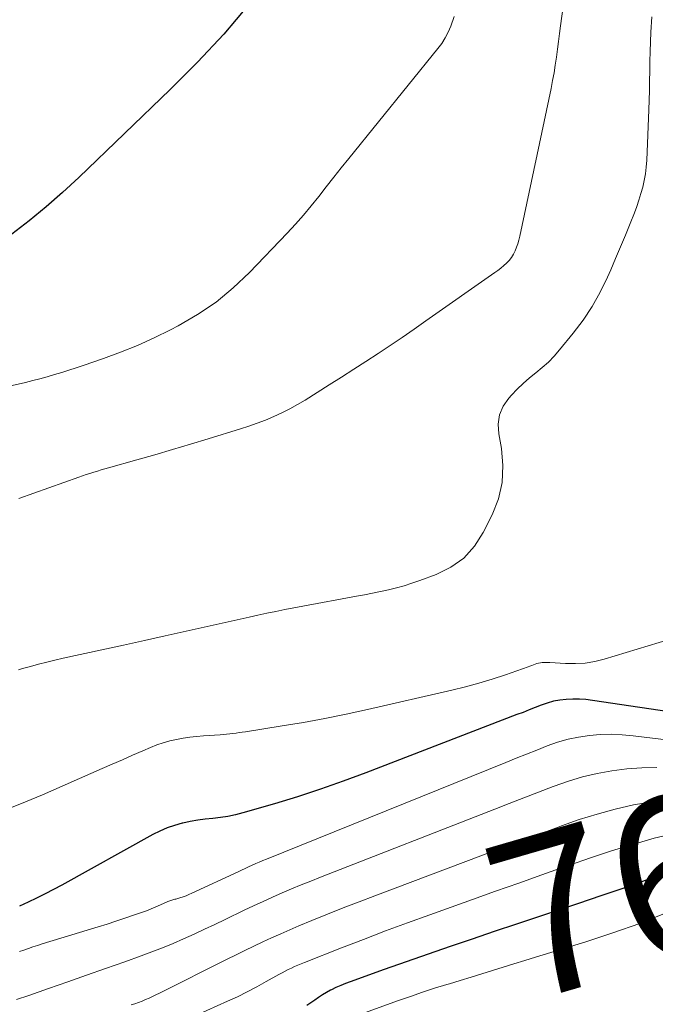
# Model space of a CAD drawing. Units: feet. Extents: x 1980000 to 1985034, y 565000 to 570000.
# Drawn here: x 1981502 to 1981582, y 569573 to 569697 of the extents above; entities that cross this region are included whole.
import ezdxf
from ezdxf.enums import TextEntityAlignment as Align

# ---------------------------------------------------------------- set-up
doc = ezdxf.new("R2010")
doc.units = ezdxf.units.FT
doc.header["$LTSCALE"] = 100
doc.header["$MEASUREMENT"] = 0
for name, color, linetype, lineweight in [('CONTOUR INDEX', 32, 'Continuous', 25), ('CONTOUR INDEX LABEL', 7, 'Continuous', 15), ('CONTOUR INTERMEDIATE', 40, 'Continuous', 15)]:
    doc.layers.add(name, color=color, linetype=linetype, lineweight=lineweight)
doc.styles.add('slant', font='romans.shx', dxfattribs={"oblique": 14.999978})

msp = doc.modelspace()

# ---------------------------------------------------------------- linework, layer by layer
at = {"layer": 'CONTOUR INDEX', "flags": 128}
for points, elevation in [([(1981531.03, 569698.67), (1981527.9, 569695), (1981524.6, 569691.48), (1981521.19, 569688.05), (1981509.71, 569676.99), (1981507.69, 569675.12), (1981505.63, 569673.31), (1981503.5, 569671.58), (1981501.33, 569669.9)], 800), ([(1981596.81, 569608.02), (1981574.16, 569611.38), (1981573.34, 569611.48), (1981572.52, 569611.54), (1981571.7, 569611.54), (1981570.87, 569611.51), (1981570.85, 569611.51), (1981570.05, 569611.42), (1981569.26, 569611.28), (1981568.48, 569611.06), (1981567.72, 569610.79), (1981566.96, 569610.49), (1981566.21, 569610.19), (1981565.45, 569609.89), (1981564.69, 569609.6), (1981545.73, 569602.29), (1981542.89, 569601.24), (1981540.04, 569600.24), (1981537.16, 569599.3), (1981534.27, 569598.42), (1981530.3, 569597.26), (1981529.38, 569597.02), (1981528.44, 569596.82), (1981527.5, 569596.68), (1981526.55, 569596.58), (1981525.59, 569596.48), (1981524.64, 569596.36), (1981523.7, 569596.19), (1981522.76, 569595.99), (1981522.69, 569595.98), (1981521.73, 569595.71), (1981520.8, 569595.39), (1981519.89, 569594.99), (1981519, 569594.55), (1981507.6, 569588.22), (1981506.55, 569587.66), (1981505.5, 569587.11), (1981504.44, 569586.58), (1981503.36, 569586.07), (1981502.28, 569585.57)], 780), ([(1981584.4, 569590.04), (1981581.38, 569588.98), (1981578.35, 569587.93), (1981575.32, 569586.89), (1981572.29, 569585.86), (1981570.15, 569585.15), (1981567.39, 569584.22), (1981564.62, 569583.29), (1981561.85, 569582.37), (1981559.08, 569581.44), (1981556.31, 569580.51), (1981553.55, 569579.56), (1981550.8, 569578.6), (1981548.05, 569577.63), (1981543.77, 569576.09), (1981543.17, 569575.87), (1981542.58, 569575.62), (1981541.99, 569575.36), (1981541.41, 569575.08), (1981541.32, 569575.03), (1981540.8, 569574.75), (1981540.3, 569574.45), (1981539.81, 569574.12), (1981539.33, 569573.78), (1981538.85, 569573.44), (1981538.35, 569573.12)], 760)]:
    msp.add_lwpolyline(points, dxfattribs=dict(at, elevation=elevation))
at = {"layer": 'CONTOUR INTERMEDIATE', "flags": 128}
for points, elevation in [([(1981570.79, 569700.62), (1981570.17, 569696.05), (1981570.04, 569695.07), (1981569.9, 569694.08), (1981569.77, 569693.09), (1981569.64, 569692.11), (1981569.5, 569691.12), (1981569.35, 569690.14), (1981569.17, 569689.16), (1981568.97, 569688.19), (1981565.05, 569669.63), (1981564.94, 569669.16), (1981564.8, 569668.7), (1981564.65, 569668.25), (1981564.47, 569667.81), (1981564.25, 569667.38), (1981564.01, 569666.98), (1981563.72, 569666.61), (1981563.39, 569666.27), (1981563.04, 569665.95), (1981562.68, 569665.64), (1981562.3, 569665.35), (1981561.92, 569665.07), (1981553.28, 569659.01), (1981551.78, 569657.97), (1981550.29, 569656.94), (1981548.78, 569655.93), (1981547.27, 569654.92), (1981545.75, 569653.92), (1981544.22, 569652.94), (1981542.69, 569651.96), (1981541.15, 569650.99), (1981538.11, 569649.08), (1981537.15, 569648.51), (1981536.18, 569647.97), (1981535.19, 569647.47), (1981534.18, 569647), (1981533.15, 569646.57), (1981532.11, 569646.17), (1981531.06, 569645.8), (1981530, 569645.45), (1981525.97, 569644.21), (1981523.73, 569643.53), (1981521.5, 569642.87), (1981519.26, 569642.22), (1981517.02, 569641.58), (1981513.47, 569640.59), (1981513, 569640.45), (1981512.53, 569640.31), (1981512.06, 569640.17), (1981511.6, 569640.02), (1981511.13, 569639.87), (1981510.67, 569639.72), (1981510.2, 569639.56), (1981509.74, 569639.4), (1981502.2, 569636.72)], 792), ([(1981556.82, 569697.19), (1981556.38, 569696), (1981556.06, 569695.25), (1981555.7, 569694.52), (1981555.26, 569693.84), (1981554.78, 569693.18), (1981543.6, 569679.39), (1981542.65, 569678.21), (1981541.7, 569677.03), (1981540.76, 569675.83), (1981539.82, 569674.64), (1981538.87, 569673.46), (1981537.9, 569672.29), (1981536.89, 569671.16), (1981535.86, 569670.04), (1981531.15, 569665.1), (1981529.11, 569663.16), (1981526.95, 569661.37), (1981524.63, 569659.81), (1981522.2, 569658.39), (1981521.24, 569657.89), (1981519.18, 569656.88), (1981517.1, 569655.93), (1981514.97, 569655.08), (1981512.83, 569654.29), (1981510.28, 569653.42), (1981509.38, 569653.12), (1981508.48, 569652.82), (1981507.58, 569652.54), (1981506.67, 569652.27), (1981505.76, 569652), (1981504.85, 569651.75), (1981503.94, 569651.52), (1981503.02, 569651.3), (1981499.64, 569650.53)], 796), ([(1981581.6, 569697.18), (1981581.49, 569695.23), (1981581.43, 569694.02), (1981581.39, 569692.8), (1981581.36, 569691.58), (1981581.34, 569690.36), (1981581.33, 569689.15), (1981581.3, 569687.93), (1981581.27, 569686.71), (1981581.23, 569685.49), (1981580.98, 569679.17), (1981580.92, 569678.32), (1981580.83, 569677.48), (1981580.67, 569676.64), (1981580.48, 569675.81), (1981580.25, 569675), (1981580, 569674.18), (1981579.72, 569673.38), (1981579.42, 569672.58), (1981578.88, 569671.23), (1981578.29, 569669.77), (1981577.69, 569668.31), (1981577.07, 569666.86), (1981576.45, 569665.41), (1981576.04, 569664.49), (1981575.13, 569662.63), (1981574.13, 569660.83), (1981572.98, 569659.11), (1981571.74, 569657.45), (1981570.04, 569655.37), (1981569.36, 569654.59), (1981568.64, 569653.84), (1981567.87, 569653.15), (1981567.06, 569652.5), (1981566.25, 569651.85), (1981565.46, 569651.17), (1981564.72, 569650.45), (1981564, 569649.7), (1981563.66, 569649.31), (1981562.97, 569648.3), (1981562.5, 569647.22), (1981562.35, 569646.05), (1981562.4, 569644.83), (1981562.75, 569643.01), (1981562.94, 569640.86), (1981562.85, 569638.75), (1981562.36, 569636.69), (1981561.59, 569634.67), (1981560.47, 569632.44), (1981559.35, 569630.73), (1981558.02, 569629.24), (1981556.4, 569628.09), (1981554.57, 569627.17), (1981552.49, 569626.42), (1981551.52, 569626.08), (1981550.55, 569625.78), (1981549.56, 569625.51), (1981548.57, 569625.27), (1981547.56, 569625.05), (1981546.56, 569624.84), (1981545.56, 569624.64), (1981544.55, 569624.45), (1981537.81, 569623.21), (1981536.69, 569623), (1981535.56, 569622.78), (1981534.44, 569622.55), (1981533.32, 569622.32), (1981532.2, 569622.08), (1981531.08, 569621.84), (1981529.96, 569621.59), (1981528.84, 569621.34), (1981525.83, 569620.66), (1981523.2, 569620.07), (1981520.57, 569619.48), (1981517.95, 569618.9), (1981515.32, 569618.33), (1981507.76, 569616.68), (1981506.73, 569616.45), (1981505.71, 569616.2), (1981504.69, 569615.94), (1981503.67, 569615.66), (1981502.66, 569615.38), (1981502.15, 569615.23)], 788), ([(1981583.92, 569619.08), (1981575.63, 569616.58), (1981574.44, 569616.29), (1981573.24, 569616.08), (1981572.03, 569616), (1981570.8, 569616.01), (1981568.81, 569616.14), (1981568.58, 569616.15), (1981568.34, 569616.15), (1981568.11, 569616.14), (1981567.87, 569616.13), (1981567.63, 569616.11), (1981567.41, 569616.06), (1981567.19, 569616), (1981566.97, 569615.93), (1981566.75, 569615.84), (1981566.54, 569615.76), (1981566.32, 569615.68), (1981566.1, 569615.6), (1981563.24, 569614.6), (1981561.58, 569614.06), (1981559.91, 569613.55), (1981558.22, 569613.09), (1981556.53, 569612.67), (1981545.93, 569610.24), (1981543.27, 569609.66), (1981540.6, 569609.11), (1981537.92, 569608.63), (1981535.24, 569608.18), (1981530.64, 569607.46), (1981530.24, 569607.4), (1981529.85, 569607.34), (1981529.46, 569607.28), (1981529.06, 569607.23), (1981528.67, 569607.18), (1981528.27, 569607.13), (1981527.88, 569607.1), (1981527.48, 569607.07), (1981525.35, 569606.94), (1981524.5, 569606.86), (1981523.66, 569606.77), (1981522.82, 569606.64), (1981521.98, 569606.49), (1981521.15, 569606.3), (1981520.33, 569606.07), (1981519.53, 569605.8), (1981518.74, 569605.48), (1981517.75, 569605.06), (1981516.48, 569604.5), (1981515.2, 569603.95), (1981513.93, 569603.39), (1981512.66, 569602.83), (1981505.19, 569599.53), (1981503.05, 569598.64), (1981500.88, 569597.8)], 784), ([(1981601.44, 569604.26), (1981579.25, 569606.95), (1981577.89, 569607.07), (1981576.52, 569607.13), (1981575.15, 569607.09), (1981573.79, 569606.99), (1981572.43, 569606.79), (1981571.1, 569606.52), (1981569.79, 569606.14), (1981568.5, 569605.68), (1981568.47, 569605.67), (1981567.17, 569605.16), (1981565.88, 569604.64), (1981564.59, 569604.12), (1981563.3, 569603.6), (1981533.27, 569591.48), (1981532.82, 569591.29), (1981532.37, 569591.1), (1981531.92, 569590.91), (1981531.48, 569590.71), (1981531.03, 569590.51), (1981530.59, 569590.3), (1981530.15, 569590.1), (1981529.71, 569589.89), (1981523.92, 569587.19), (1981523.55, 569587.03), (1981523.18, 569586.87), (1981522.8, 569586.74), (1981522.41, 569586.62), (1981521.89, 569586.46), (1981521.77, 569586.43), (1981521.64, 569586.39), (1981521.51, 569586.36), (1981521.39, 569586.32), (1981521.26, 569586.29), (1981521.14, 569586.25), (1981521.01, 569586.2), (1981520.89, 569586.15), (1981519.97, 569585.73), (1981519.39, 569585.48), (1981518.8, 569585.23), (1981518.21, 569585), (1981517.61, 569584.78), (1981516.6, 569584.43), (1981515.49, 569584.05), (1981514.38, 569583.68), (1981513.27, 569583.32), (1981512.15, 569582.97), (1981505.13, 569580.82), (1981504.55, 569580.64), (1981503.98, 569580.45), (1981503.41, 569580.26), (1981502.84, 569580.06), (1981502.27, 569579.86)], 776), ([(1981582.22, 569602.95), (1981580.34, 569602.94), (1981578.47, 569602.8), (1981576.61, 569602.57), (1981574.76, 569602.23), (1981572.93, 569601.8), (1981571.14, 569601.26), (1981569.36, 569600.64), (1981569.22, 569600.58), (1981567.39, 569599.88), (1981565.56, 569599.17), (1981563.73, 569598.45), (1981561.9, 569597.74), (1981540.04, 569589.2), (1981538.83, 569588.72), (1981537.62, 569588.23), (1981536.42, 569587.73), (1981535.22, 569587.22), (1981534.03, 569586.69), (1981532.85, 569586.16), (1981531.66, 569585.61), (1981530.49, 569585.05), (1981528.1, 569583.9), (1981526.8, 569583.28), (1981525.5, 569582.66), (1981524.19, 569582.06), (1981522.87, 569581.47), (1981521.55, 569580.9), (1981520.22, 569580.35), (1981518.88, 569579.83), (1981517.53, 569579.33), (1981515.48, 569578.6), (1981513.09, 569577.75), (1981510.71, 569576.91), (1981508.33, 569576.06), (1981505.94, 569575.22), (1981503.46, 569574.35), (1981501.89, 569573.84)], 772), ([(1981583.96, 569598.98), (1981581.64, 569598.68), (1981579.32, 569598.27), (1981577.03, 569597.73), (1981574.76, 569597.13), (1981572.51, 569596.43), (1981570.29, 569595.65), (1981569.97, 569595.54), (1981567.6, 569594.65), (1981565.24, 569593.77), (1981562.87, 569592.88), (1981560.51, 569592), (1981546.86, 569586.88), (1981544.88, 569586.12), (1981542.9, 569585.35), (1981540.93, 569584.56), (1981538.96, 569583.76), (1981537.32, 569583.08), (1981536.18, 569582.6), (1981535.05, 569582.11), (1981533.92, 569581.6), (1981532.8, 569581.09), (1981531.68, 569580.56), (1981530.56, 569580.02), (1981529.45, 569579.48), (1981528.35, 569578.93), (1981519.83, 569574.64), (1981519.41, 569574.43), (1981518.98, 569574.22), (1981518.54, 569574.03), (1981518.1, 569573.84), (1981517.66, 569573.66), (1981517.21, 569573.49), (1981516.76, 569573.33), (1981516.31, 569573.19)], 768), ([(1981584.63, 569594.74), (1981581.92, 569594.08), (1981579.24, 569593.31), (1981576.56, 569592.5), (1981573.91, 569591.63), (1981571.27, 569590.72), (1981570.73, 569590.53), (1981567.83, 569589.5), (1981564.92, 569588.46), (1981562.02, 569587.43), (1981559.12, 569586.4), (1981553.75, 569584.49), (1981550.97, 569583.48), (1981548.2, 569582.46), (1981545.44, 569581.4), (1981542.69, 569580.33), (1981538.02, 569578.48), (1981537.61, 569578.32), (1981537.2, 569578.15), (1981536.8, 569577.98), (1981536.4, 569577.8), (1981536, 569577.61), (1981535.61, 569577.42), (1981535.22, 569577.22), (1981534.83, 569577.01), (1981533.24, 569576.1), (1981532.05, 569575.44), (1981530.85, 569574.81), (1981529.63, 569574.21), (1981528.4, 569573.63), (1981523.2, 569571.29)], 764), ([(1981583.43, 569584.74), (1981580.11, 569583.41), (1981576.73, 569582.21), (1981573.32, 569581.09), (1981567.02, 569579.15), (1981565.67, 569578.73), (1981564.32, 569578.32), (1981562.98, 569577.9), (1981561.63, 569577.49), (1981560.28, 569577.07), (1981558.93, 569576.66), (1981557.58, 569576.25), (1981556.23, 569575.84), (1981555.88, 569575.73), (1981554.35, 569575.26), (1981552.83, 569574.77), (1981551.32, 569574.25), (1981549.82, 569573.72), (1981545.58, 569572.19)], 756)]:
    msp.add_lwpolyline(points, dxfattribs=dict(at, elevation=elevation))

# ---------------------------------------------------------------- texts
at = {"layer": 'CONTOUR INDEX LABEL', "style": 'slant', "oblique": 15}
msp.add_text('760', height=20, rotation=16.2193, dxfattribs=at).set_placement((1981584.06, 569589.13, 760), align=Align.MIDDLE_CENTER)

doc.saveas('drawing.dxf')
